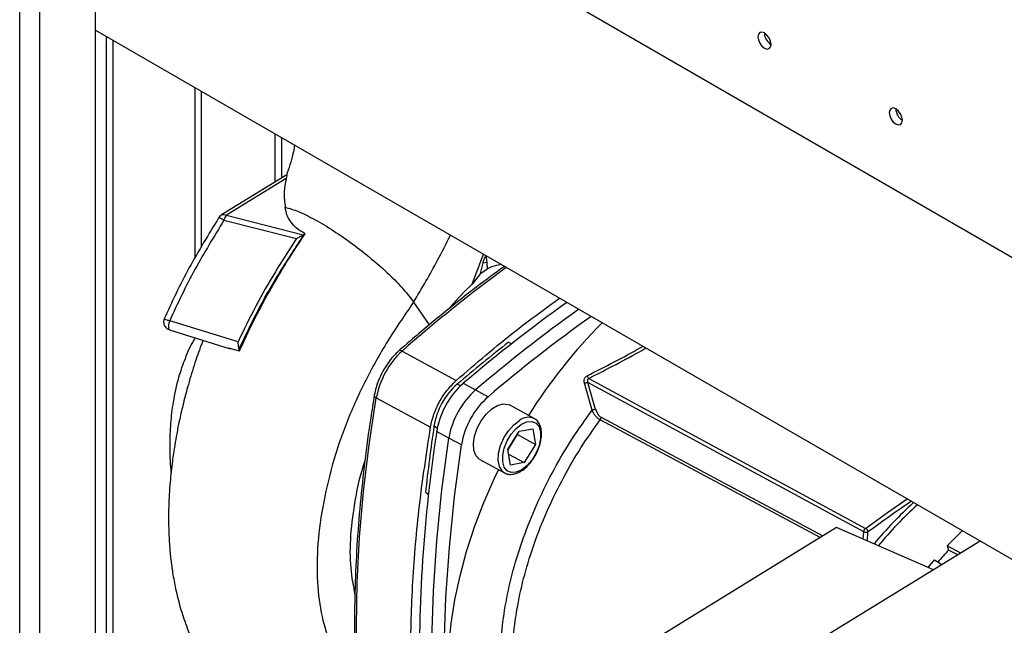
# Paper-space layout 'Blatt3' of a CAD drawing. Units: millimetres. Extents: x 0 to 420, y 0 to 297.
# Drawn here: x 355 to 370, y 109 to 119 of the extents above; entities that cross this region are included whole.
import ezdxf

# ---------------------------------------------------------------- set-up
doc = ezdxf.new("R2010")
doc.units = ezdxf.units.MM

psp = doc.layouts.new('Blatt3')

# ---------------------------------------------------------------- linework, layer by layer
at = {"color": 1, "linetype": 'Continuous', "lineweight": 30}
for p, q in [((354.599, 75.367), (354.599, 136.779)), ((354.924, 75.179), (354.924, 136.591)), ((355.996, 118.736), (355.996, 100.854)), ((356.109, 100.854), (356.109, 118.67)), ((358.718, 117.164), (358.718, 116.382)), ((358.831, 116.452), (358.831, 117.099)), ((361.904, 114.736), (362.089, 115.218)), ((362.54, 113.773), (362.497, 113.795)), ((361.67, 113.121), (361.717, 113.097)), ((363.987, 112.588), (367.566, 110.673)), ((361.341, 112.414), (361.294, 112.44)), ((367.522, 110.646), (363.971, 112.546)), ((361.2, 111.344), (361.156, 111.368)), ((368.217, 110.619), (368.226, 110.74)), ((368.285, 110.589), (368.295, 110.738))]:
    psp.add_line(p, q, dxfattribs=at)
at = {"color": 7, "linetype": 'Continuous', "lineweight": 30}
for p, q in [((355.822, 74.661), (355.822, 136.073)), ((373.178, 113.689), (355.822, 123.708)), ((355.822, 118.836), (371.067, 110.035)), ((357.431, 115.161), (357.431, 117.907)), ((357.537, 115.341), (357.537, 117.846)), ((358.913, 116.502), (357.858, 115.853)), ((358.9, 116.44), (357.937, 115.848)), ((357.81, 115.806), (357.81, 115.805)), ((357.897, 115.768), (359.071, 115.473)), ((357.937, 115.848), (359.177, 115.531)), ((359.187, 115.537), (359.176, 115.531)), ((359.187, 115.537), (359.208, 115.55)), ((362.04, 114.908), (362.081, 115.078)), ((362.04, 114.908), (362.144, 114.976)), ((362.081, 115.078), (362.14, 115.093)), ((362.04, 114.908), (361.904, 114.736)), ((360.959, 114.447), (361.213, 114.078)), ((358.125, 113.806), (357.021, 114.144)), ((357.017, 113.999), (358, 113.693)), ((357.431, 113.869), (357.431, 113.87)), ((357.965, 113.71), (358.15, 113.662)), ((358.14, 113.695), (358.15, 113.662)), ((360.773, 113.656), (361.648, 113.182)), ((363.787, 113.216), (368.256, 110.795)), ((361.76, 113.136), (361.96, 113.031)), ((361.96, 113.031), (362.161, 112.919)), ((363.842, 112.702), (363.716, 113.137)), ((368.226, 110.74), (363.773, 113.151)), ((363.898, 112.715), (363.773, 113.151)), ((360.357, 112.903), (361.232, 112.429)), ((362.905, 112.569), (362.505, 112.786)), ((362.661, 112.362), (362.885, 112.403)), ((362.885, 112.403), (362.927, 112.151)), ((361.528, 112.25), (361.331, 112.36)), ((361.732, 112.143), (361.528, 112.25)), ((362.48, 112.068), (362.661, 112.362)), ((362.482, 112.059), (362.636, 112.308)), ((362.636, 112.308), (362.634, 112.318)), ((362.636, 112.308), (362.927, 112.151)), ((362.927, 112.151), (362.746, 111.857)), ((362.523, 111.815), (362.48, 112.068)), ((362.493, 111.994), (362.746, 111.857)), ((362.028, 111.906), (362.429, 111.689)), ((362.746, 111.857), (362.523, 111.815)), ((362.429, 111.689), (362.423, 111.693)), ((367.785, 110.807), (363.28, 108.04)), ((369.351, 110.125), (367.785, 110.807)), ((369.574, 110.515), (369.816, 110.757)), ((370.107, 110.589), (367.537, 109.01)), ((369.795, 110.397), (369.574, 110.515)), ((369.574, 110.515), (369.597, 110.443)), ((369.745, 110.367), (369.597, 110.443)), ((369.266, 110.162), (369.367, 110.286)), ((369.367, 110.286), (369.49, 110.21))]:
    psp.add_line(p, q, dxfattribs=at)
at = {"color": 7, "linetype": 'Continuous', "lineweight": 30, "flags": 128}
for points in [[(366.624, 118.545), (366.664, 118.531), (366.699, 118.538), (366.722, 118.564), (366.73, 118.606), (366.722, 118.658), (366.699, 118.711), (366.664, 118.757), (366.624, 118.79), (366.583, 118.804), (366.549, 118.798), (366.526, 118.771), (366.517, 118.729), (366.526, 118.677), (366.549, 118.624), (366.583, 118.578), (366.624, 118.545)], [(368.745, 117.321), (368.785, 117.306), (368.82, 117.313), (368.843, 117.34), (368.851, 117.382), (368.843, 117.433), (368.82, 117.486), (368.785, 117.533), (368.745, 117.566), (368.704, 117.58), (368.67, 117.573), (368.647, 117.546), (368.639, 117.504), (368.647, 117.453), (368.67, 117.4), (368.704, 117.353), (368.745, 117.321)], [(360.357, 105.923), (360.242, 106.542), (360.152, 107.182), (360.088, 107.842), (360.05, 108.52), (360.037, 109.216), (360.05, 109.927), (360.088, 110.653), (360.152, 111.392), (360.242, 112.142), (360.357, 112.903)], [(362.028, 111.906), (362.017, 111.913), (361.963, 111.971), (361.931, 112.057), (361.925, 112.164), (361.944, 112.285), (361.987, 112.41), (362.05, 112.53), (362.13, 112.637), (362.22, 112.722), (362.313, 112.779), (362.403, 112.804), (362.482, 112.796), (362.505, 112.786)], [(362.703, 112.477), (362.79, 112.515), (362.87, 112.521), (362.936, 112.493), (362.984, 112.434), (363.009, 112.349), (363.009, 112.244), (362.984, 112.129), (362.937, 112.012), (362.871, 111.902), (362.791, 111.81), (362.704, 111.742), (362.617, 111.703), (362.537, 111.698), (362.471, 111.725), (362.424, 111.784), (362.399, 111.87), (362.399, 111.974), (362.423, 112.09), (362.471, 112.207), (362.537, 112.316), (362.617, 112.409), (362.703, 112.477)], [(361.535, 105.297), (361.422, 105.995), (361.338, 106.714), (361.281, 107.454), (361.252, 108.213), (361.251, 108.991), (361.279, 109.784), (361.334, 110.593), (361.417, 111.416), (361.528, 112.25)], [(361.738, 105.192), (361.626, 105.889), (361.541, 106.608), (361.484, 107.348), (361.456, 108.107), (361.455, 108.884), (361.482, 109.678), (361.538, 110.486), (361.621, 111.309), (361.732, 112.143)], [(363.282, 105.95), (363.133, 105.968), (362.894, 106.025), (362.669, 106.114), (362.461, 106.234), (362.27, 106.385), (362.099, 106.566), (361.948, 106.775), (361.818, 107.011), (361.711, 107.273), (361.627, 107.557), (361.566, 107.864), (361.53, 108.19), (361.517, 108.533), (361.529, 108.892), (361.565, 109.262), (361.625, 109.643), (361.709, 110.031), (361.815, 110.424), (361.944, 110.819), (362.095, 111.213), (362.266, 111.604), (362.331, 111.742)]]:
    psp.add_lwpolyline(points, dxfattribs=at)
at = {"color": 1, "linetype": 'Continuous', "lineweight": 30, "flags": 128}
for points in [[(362.423, 111.693), (362.388, 111.722), (362.345, 111.794), (362.326, 111.891), (362.332, 112.006), (362.363, 112.13), (362.417, 112.254), (362.489, 112.369), (362.575, 112.466), (362.667, 112.538)], [(368.256, 110.795), (368.608, 111.049), (368.927, 111.271)]]:
    psp.add_lwpolyline(points, dxfattribs=at)
at = {"color": 7, "linetype": 'Continuous', "lineweight": 30}
for centre, radius, start, end in [((366.847, 118.796), 0.223, 181.6006, 238.3941), ((368.968, 117.572), 0.223, 181.6006, 238.3941), ((357.937, 115.725), 0.15, 121.672, 147.5426), ((358.163, 115.685), 0.279, 144.1839, 162.6324), ((378.045, 93.985), 25.139, 125.5375, 130.3768), ((378.165, 93.984), 25.008, 125.5481, 130.3903), ((378.364, 93.874), 25.004, 125.5562, 130.3902), ((369.923, 108.201), 8.367, 135.0407, 148.1454), ((378.453, 93.353), 25.938, 127.9789, 130.3359), ((361.678, 112.664), 1.342, 132.3888, 169.7509), ((363.859, 113.292), 0.105, 199.4001, 226.6539), ((362.433, 112.255), 1.161, 131.5058, 170.6339), ((362.638, 112.144), 1.324, 131.5058, 170.6339), ((362.843, 112.033), 1.332, 131.5058, 170.6339), ((363.039, 111.927), 1.324, 131.5058, 170.6339), ((363.908, 112.539), 0.176, 93.3814, 112.2726), ((387.98, 108.47), 26.986, 171.5325, 173.8281), ((385.287, 108.696), 24.234, 171.3039, 181.1967), ((373.126, 106.656), 6.124, 131.9585, 140.6123), ((374.457, 105.865), 6.677, 136.7076, 138.9315)]:
    psp.add_arc(centre, radius, start, end, dxfattribs=at)
at = {"color": 1, "linetype": 'Continuous', "lineweight": 30}
for centre, radius, start, end in [((357.784, 115.627), 0.18, 51.1122, 81.512), ((375.97, 96.43), 22.971, 126.0366, 131.422), ((360.744, 113.619), 0.047, 51.8146, 118.2187), ((360.371, 112.947), 0.0466, 185.4087, 251.8439), ((362.813, 112.349), 0.238, 67.4379, 127.8071), ((380.657, 93.996), 20.81, 124.0842, 126.4407), ((373.104, 106.672), 6.028, 131.6892, 140.4105)]:
    psp.add_arc(centre, radius, start, end, dxfattribs=at)
at = {"color": 7, "linetype": 'Continuous', "lineweight": 30}
for points, knots in [([(359.038, 116.979), (359.029, 116.932), (358.999, 116.764), (358.944, 116.603), (358.905, 116.487)], [0, 0, 0, 0, 0.284593, 1, 1, 1, 1]), ([(358.9, 116.44), (358.885, 116.364), (358.857, 116.21), (358.877, 116.056), (358.887, 115.978)], [0, 0, 0, 0, 0.496543, 1, 1, 1, 1]), ([(358.914, 116.502), (358.914, 116.502), (358.914, 116.505), (358.91, 116.486), (358.903, 116.456), (358.9, 116.44)], [0, 0, 0, 0, 0.048997, 0.472073, 1, 1, 1, 1]), ([(358.887, 115.978), (358.955, 115.958), (359.09, 115.919), (359.363, 115.784), (359.663, 115.604), (359.979, 115.385), (360.287, 115.143), (360.567, 114.894), (360.804, 114.652), (360.907, 114.515), (360.959, 114.447)], [0, 0, 0, 0, 0.1250367, 0.2496543, 0.3742375, 0.4989398, 0.6242118, 0.749761, 0.8749433, 1, 1, 1, 1]), ([(359.208, 115.55), (359.167, 115.574), (359.084, 115.622), (358.965, 115.741), (358.903, 115.864), (358.891, 115.954), (358.887, 115.978)], [0, 0, 0, 0, 0.209769, 0.427977, 0.850888, 1, 1, 1, 1]), ([(357.81, 115.805), (357.649, 115.54), (357.406, 115.143), (357.12, 114.588), (356.993, 114.306), (356.929, 114.164)], [0, 0, 0, 0, 0.49941, 0.749632, 1, 1, 1, 1]), ([(357.897, 115.768), (357.737, 115.506), (357.496, 115.112), (357.213, 114.563), (357.085, 114.284), (357.021, 114.144)], [0, 0, 0, 0, 0.499056, 0.749377, 1, 1, 1, 1]), ([(359.071, 115.473), (358.955, 115.295), (358.723, 114.939), (358.404, 114.381), (358.218, 113.998), (358.125, 113.806)], [0, 0, 0, 0, 0.333989, 0.666552, 1, 1, 1, 1]), ([(359.187, 115.537), (359.056, 115.338), (358.796, 114.945), (358.442, 114.329), (358.241, 113.906), (358.14, 113.695)], [0, 0, 0, 0, 0.3381865, 0.6698756, 1, 1, 1, 1]), ([(358.15, 113.662), (358.224, 113.823), (358.373, 114.146), (358.629, 114.623), (358.906, 115.093), (359.107, 115.397), (359.208, 115.55)], [0, 0, 0, 0, 0.245666, 0.493241, 0.745929, 1, 1, 1, 1]), ([(359.071, 115.473), (359.089, 115.483), (359.125, 115.505), (359.159, 115.522), (359.176, 115.531)], [0, 0, 0, 0, 0.499352, 1, 1, 1, 1]), ([(362.081, 115.078), (362.086, 115.097), (362.097, 115.137), (362.117, 115.177), (362.127, 115.198)], [0, 0, 0, 0, 0.485302, 1, 1, 1, 1]), ([(362.127, 115.198), (362.13, 115.18), (362.136, 115.144), (362.138, 115.11), (362.14, 115.093)], [0, 0, 0, 0, 0.500709, 1, 1, 1, 1]), ([(362.426, 115.023), (362.276, 114.914), (361.947, 114.674), (361.441, 114.273), (361.023, 113.924), (360.784, 113.715), (360.721, 113.66)], [0, 0, 0, 0, 0.26112, 0.574779, 0.88842, 1, 1, 1, 1]), ([(362.14, 115.093), (362.142, 115.072), (362.146, 115.032), (362.145, 114.995), (362.144, 114.976)], [0, 0, 0, 0, 0.50036, 1, 1, 1, 1]), ([(362.378, 115.051), (362.342, 115.047), (362.257, 115.037), (362.186, 114.999), (362.144, 114.976)], [0, 0, 0, 0, 0.416165, 1, 1, 1, 1]), ([(361.904, 114.736), (361.785, 114.621), (361.657, 114.499), (361.543, 114.353), (361.537, 114.344)], [0, 0, 0, 0, 0.941368, 1, 1, 1, 1]), ([(361.648, 113.182), (361.969, 113.458), (362.52, 113.933), (363.08, 114.34), (363.314, 114.511)], [0, 0, 0, 0, 0.582316, 1, 1, 1, 1]), ([(356.933, 114.175), (356.931, 114.169), (356.926, 114.156), (356.922, 114.133), (356.923, 114.106), (356.93, 114.077), (356.946, 114.05), (356.968, 114.026), (356.995, 114.007), (357.015, 114), (357.025, 113.996)], [0, 0, 0, 0, 0.095972, 0.200189, 0.31381, 0.439025, 0.575682, 0.718307, 0.861676, 1, 1, 1, 1]), ([(357.56, 113.83), (357.55, 113.805), (357.497, 113.671), (357.412, 113.419), (357.313, 113.093), (357.235, 112.794), (357.178, 112.543), (357.135, 112.33), (357.098, 112.114), (357.059, 111.852), (357.023, 111.519), (357.002, 111.156), (357.002, 110.812), (357.016, 110.528), (357.038, 110.291), (357.07, 110.061), (357.118, 109.802), (357.19, 109.515), (357.29, 109.212), (357.412, 108.923), (357.558, 108.644), (357.73, 108.377), (357.922, 108.134), (358.123, 107.929), (358.267, 107.8), (358.351, 107.739), (358.367, 107.728)], [0, 0, 0, 0, 0.010634, 0.058507, 0.108217, 0.150458, 0.186356, 0.215771, 0.24227, 0.27923, 0.328009, 0.38645, 0.43883, 0.482006, 0.51597, 0.548949, 0.589944, 0.63903, 0.68953, 0.744879, 0.792806, 0.844778, 0.902315, 0.947271, 0.990136, 1, 1, 1, 1]), ([(357.431, 113.869), (357.424, 113.857), (357.358, 113.751), (357.267, 113.54), (357.15, 113.205), (357.074, 112.852), (357.03, 112.488), (357.019, 112.124), (357.026, 111.856), (357.042, 111.704), (357.044, 111.687)], [0, 0, 0, 0, 0.019366, 0.166757, 0.307331, 0.486097, 0.64058, 0.796998, 0.977325, 1, 1, 1, 1]), ([(358.14, 113.695), (358.139, 113.703), (358.137, 113.719), (358.13, 113.757), (358.127, 113.786), (358.125, 113.806)], [0, 0, 0, 0, 0.250443, 0.500764, 1, 1, 1, 1]), ([(360.721, 113.66), (360.702, 113.642), (360.647, 113.592), (360.563, 113.492), (360.476, 113.36), (360.404, 113.218), (360.352, 113.076), (360.333, 112.985), (360.325, 112.943)], [0, 0, 0, 0, 0.098498, 0.283846, 0.468619, 0.653178, 0.838088, 1, 1, 1, 1]), ([(363.716, 113.137), (363.714, 113.148), (363.709, 113.171), (363.714, 113.201), (363.724, 113.223), (363.733, 113.237), (363.746, 113.249), (363.755, 113.255), (363.76, 113.257)], [0, 0, 0, 0, 0.250517, 0.4992702, 0.6245976, 0.7498956, 0.8749547, 1, 1, 1, 1]), ([(363.787, 113.216), (363.784, 113.215), (363.778, 113.212), (363.772, 113.206), (363.767, 113.199), (363.764, 113.19), (363.764, 113.181), (363.766, 113.167), (363.77, 113.157), (363.773, 113.151)], [0, 0, 0, 0, 0.1189802, 0.2341414, 0.3490814, 0.467166, 0.5904309, 0.7206081, 1, 1, 1, 1]), ([(363.716, 113.137), (363.721, 113.139), (363.73, 113.142), (363.746, 113.147), (363.762, 113.15), (363.77, 113.15), (363.773, 113.151)], [0, 0, 0, 0, 0.243489, 0.499999, 0.756509, 1, 1, 1, 1]), ([(360.325, 112.943), (360.305, 112.82), (360.247, 112.463), (360.168, 111.878), (360.094, 111.192), (360.041, 110.517), (360.011, 109.852), (360.002, 109.2), (360.014, 108.561), (360.049, 107.936), (360.105, 107.327), (360.183, 106.734), (360.26, 106.281), (360.312, 106.028), (360.326, 105.961)], [0, 0, 0, 0, 0.04836, 0.140238, 0.232126, 0.32402, 0.41592, 0.507826, 0.599737, 0.691653, 0.783573, 0.875494, 0.967414, 1, 1, 1, 1]), ([(363.898, 112.715), (363.902, 112.702), (363.911, 112.676), (363.931, 112.64), (363.957, 112.607), (363.977, 112.594), (363.987, 112.588)], [0, 0, 0, 0, 0.2505799, 0.5004057, 0.750427, 1, 1, 1, 1]), ([(362.917, 111.96), (362.922, 111.968), (362.95, 112.011), (362.986, 112.099), (363.019, 112.215), (363.029, 112.328), (363.016, 112.427), (362.98, 112.503), (362.941, 112.552), (362.91, 112.563), (362.903, 112.566)], [0, 0, 0, 0, 0.036579, 0.194113, 0.352135, 0.511294, 0.67227, 0.81746, 0.956017, 1, 1, 1, 1]), ([(363.971, 112.546), (363.957, 112.555), (363.93, 112.572), (363.894, 112.611), (363.863, 112.655), (363.849, 112.686), (363.842, 112.702)], [0, 0, 0, 0, 0.256282, 0.509186, 0.756561, 1, 1, 1, 1]), ([(363.971, 112.546), (363.973, 112.549), (363.977, 112.556), (363.982, 112.567), (363.986, 112.577), (363.987, 112.584), (363.987, 112.588)], [0, 0, 0, 0, 0.2465625, 0.4999992, 0.7534363, 1, 1, 1, 1]), ([(362.424, 111.697), (362.433, 111.691), (362.463, 111.669), (362.529, 111.662), (362.612, 111.676), (362.7, 111.718), (362.786, 111.787), (362.862, 111.869), (362.9, 111.933), (362.917, 111.96)], [0, 0, 0, 0, 0.0655743, 0.2191606, 0.3732901, 0.5352475, 0.7028889, 0.8711759, 1, 1, 1, 1]), ([(360.171, 111.877), (360.168, 111.871), (360.094, 111.666), (360.009, 111.259), (359.93, 110.685), (359.927, 110.157), (359.985, 109.86), (360.012, 109.717)], [0, 0, 0, 0, 0.0081, 0.25896, 0.517095, 0.767955, 1, 1, 1, 1]), ([(368.226, 110.74), (368.226, 110.745), (368.228, 110.755), (368.235, 110.771), (368.244, 110.785), (368.252, 110.792), (368.256, 110.795)], [0, 0, 0, 0, 0.2489806, 0.4971322, 0.7491223, 1, 1, 1, 1]), ([(368.295, 110.738), (368.291, 110.735), (368.284, 110.731), (368.272, 110.729), (368.263, 110.729), (368.253, 110.73), (368.239, 110.733), (368.231, 110.737), (368.226, 110.74)], [0, 0, 0, 0, 0.225904, 0.345112, 0.484045, 0.591235, 0.756957, 1, 1, 1, 1]), ([(368.256, 110.795), (368.261, 110.792), (368.269, 110.787), (368.278, 110.778), (368.285, 110.77), (368.29, 110.762), (368.295, 110.751), (368.295, 110.743), (368.295, 110.738)], [0, 0, 0, 0, 0.240304, 0.402718, 0.505841, 0.648426, 0.769747, 1, 1, 1, 1])]:
    psp.add_open_spline(points, degree=3, knots=knots, dxfattribs=at)
at = {"color": 1, "linetype": 'Continuous', "lineweight": 30}
for points, knots in [([(357.858, 115.853), (357.859, 115.853), (357.864, 115.857), (357.877, 115.861), (357.902, 115.863), (357.923, 115.854), (357.937, 115.848)], [0, 0, 0, 0, 0.022908, 0.282148, 0.535564, 1, 1, 1, 1]), ([(360.959, 114.447), (361.092, 114.67), (361.302, 115.022), (361.486, 115.391), (361.554, 115.527)], [0, 0, 0, 0, 0.632585, 1, 1, 1, 1]), ([(360.959, 114.447), (360.808, 114.227), (360.515, 113.799), (360.141, 113.119), (359.839, 112.432), (359.614, 111.738), (359.464, 111.05), (359.391, 110.389), (359.403, 109.777), (359.498, 109.234), (359.677, 108.776), (359.858, 108.472), (359.998, 108.356), (360.031, 108.329)], [0, 0, 0, 0, 0.103805, 0.201723, 0.297116, 0.393426, 0.491132, 0.588981, 0.685808, 0.781466, 0.876442, 0.971108, 1, 1, 1, 1]), ([(357.021, 114.144), (357.012, 114.147), (356.991, 114.153), (356.964, 114.16), (356.943, 114.167), (356.933, 114.171), (356.933, 114.174), (356.934, 114.175)], [0, 0, 0, 0, 0.183611, 0.398259, 0.628896, 0.8387, 1, 1, 1, 1]), ([(357.021, 114.144), (357.016, 114.131), (357.006, 114.104), (356.999, 114.066), (356.999, 114.033), (357.006, 114.01), (357.016, 113.998), (357.024, 113.997), (357.026, 113.997)], [0, 0, 0, 0, 0.188653, 0.377235, 0.568078, 0.757822, 0.947559, 1, 1, 1, 1]), ([(363.76, 113.257), (364.056, 113.407), (364.369, 113.564), (364.645, 113.725), (364.66, 113.734)], [0, 0, 0, 0, 0.9454168, 1, 1, 1, 1]), ([(363.787, 113.216), (364.083, 113.366), (364.404, 113.529), (364.687, 113.693), (364.708, 113.706)], [0, 0, 0, 0, 0.9239923, 1, 1, 1, 1])]:
    psp.add_open_spline(points, degree=3, knots=knots, dxfattribs=at)
at = {"color": 7, "linetype": 'Continuous', "lineweight": 30}
for points in [[(361.232, 112.429), (361.247, 112.498), (361.278, 112.635), (361.375, 112.843), (361.499, 113.035), (361.598, 113.133), (361.648, 113.182)], [(362.364, 108.681), (362.368, 108.84), (362.378, 109.158), (362.456, 109.666), (362.579, 110.187), (362.751, 110.714), (362.966, 111.238), (363.222, 111.75), (363.513, 112.245), (363.732, 112.55), (363.842, 112.702)], [(361.232, 105.449), (361.168, 105.793), (361.04, 106.481), (360.937, 107.585), (360.9, 108.734), (360.937, 109.93), (361.04, 111.16), (361.168, 112.006), (361.232, 112.429)], [(362.556, 108.656), (362.56, 108.81), (362.569, 109.117), (362.644, 109.607), (362.762, 110.11), (362.926, 110.619), (363.132, 111.126), (363.377, 111.622), (363.655, 112.102), (363.866, 112.398), (363.971, 112.546)]]:
    psp.add_open_spline(points, degree=3, dxfattribs=at)

doc.saveas('drawing.dxf')
